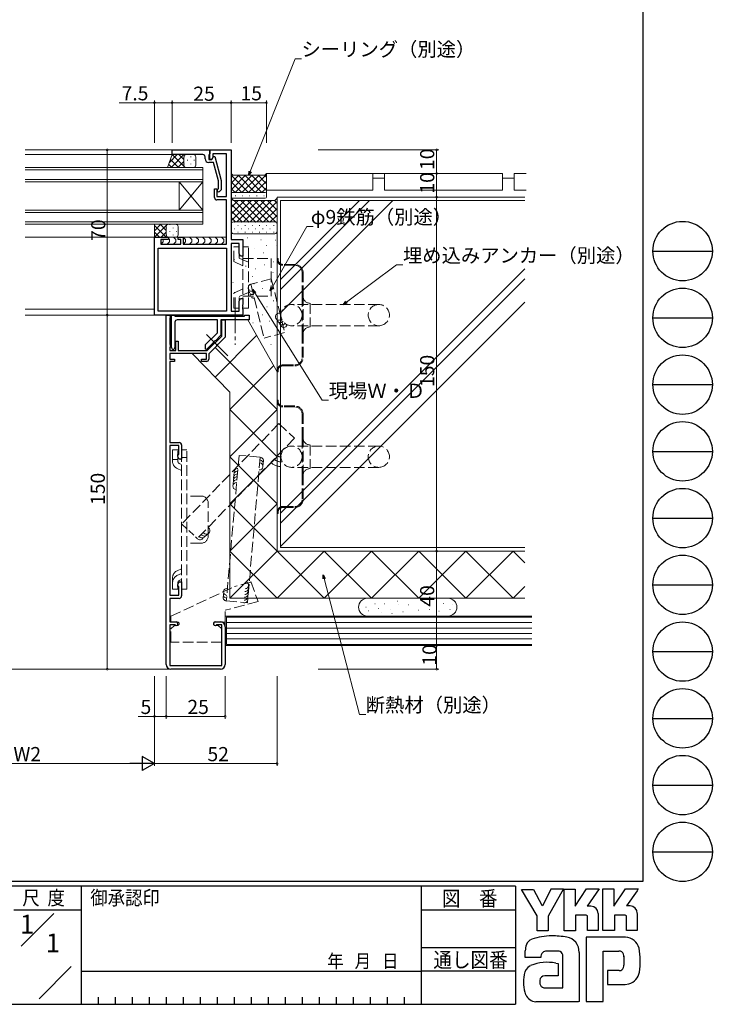
# Model space of a CAD drawing. Extents: x 0 to 1133, y 0 to 806.
# Drawn here: x 840 to 1133, y 0 to 417 of the extents above; entities that cross this region are included whole.
import ezdxf
from ezdxf.enums import TextEntityAlignment as Align

# ---------------------------------------------------------------- set-up
doc = ezdxf.new("R2010")
doc.units = 0
for name, pattern in [('HIDDEN2', [0.1875, 0.125, -0.0625]), ('YCENTER_1', [13, 10, -1, 1, -1]), ('YHIDDEN_1', [4, 3, -1])]:
    doc.linetypes.add(name, pattern=pattern)
doc.layers.add('USER1', color=3, linetype='CONTINUOUS')
doc.layers.add('YKK_ZWAK', color=7, linetype='CONTINUOUS')
for name, color, linetype, lineweight in [('YKK_11', 7, 'CONTINUOUS', 30), ('YKK_12', 2, 'CONTINUOUS', 13), ('YKK_13', 4, 'CONTINUOUS', 13), ('YKK_D', 6, 'CONTINUOUS', 13), ('YSS_K', 3, 'CONTINUOUS', 13)]:
    doc.layers.add(name, color=color, linetype=linetype, lineweight=lineweight)
doc.styles.get("Standard").update_dxf_attribs({"font": 'ROMANS.SHX', "bigfont": 'EXTFONT.SHX'})
doc.styles.add('YKK_OSSTYLE1', font='romans.shx', dxfattribs={"width": 0.9, "bigfont": 'EXTFONT.SHX'})

# ---------------------------------------------------------------- blocks, each defined once
blk = doc.blocks.new('A201')
at = {"layer": 'YKK_ZWAK', "color": 254, "linetype": 'Continuous'}
for p, q in [((571, 410), (571, 35)), ((571, 35), (21, 35)), ((544, 34), (21, 34)), ((452, 34), (452, 9)), ((524, 34), (524, 9)), ((544, 34), (544, 9)), ((551.6, 33.43), (549.77, 29.88)), ((554.19, 33.43), (550.95, 27.7)), ((551.6, 33.43), (554.19, 33.43)), ((554.33, 24.55), (554.33, 33.41)), ((554.33, 33.41), (556.63, 33.41)), ((556.63, 29.77), (559.04, 33.45)), ((556.63, 33.41), (556.63, 29.77)), ((559.04, 33.45), (561.77, 33.45)), ((561.77, 33.45), (559.24, 29.78)), ((562.55, 24.63), (562.55, 33.49)), ((562.55, 33.49), (564.89, 33.49)), ((564.89, 29.78), (567.34, 33.49)), ((564.89, 33.49), (564.89, 29.78)), ((567.34, 33.49), (570.04, 33.49)), ((570.04, 33.49), (569.77, 33.02)), ((548.59, 27.71), (545.31, 33.35)), ((545.31, 33.35), (547.82, 33.35)), ((547.82, 33.35), (549.62, 29.99)), ((569.77, 33.02), (567.54, 29.84)), ((549.62, 29.99), (549.77, 29.88)), ((559.99, 29.78), (559.24, 29.78)), ((568.29, 29.84), (567.54, 29.84)), ((548.59, 24.53), (548.59, 27.71)), ((550.95, 27.7), (550.95, 24.53)), ((558.98, 27.87), (556.7, 27.87)), ((556.7, 27.87), (556.7, 24.55)), ((559.29, 27.75), (558.98, 27.87)), ((559.29, 24.61), (559.29, 27.75)), ((561.53, 28.24), (561.53, 24.61)), ((567.26, 27.89), (564.99, 27.89)), ((564.99, 27.89), (564.99, 24.63)), ((567.57, 27.77), (567.26, 27.89)), ((567.57, 24.65), (567.57, 27.77)), ((569.83, 28.24), (569.83, 24.65)), ((550.95, 24.53), (548.59, 24.53)), ((556.7, 24.55), (554.33, 24.55)), ((559.02, 23.22), (559.02, 9.57)), ((567.3, 23.22), (559.02, 23.22)), ((561.53, 24.61), (559.29, 24.61)), ((564.99, 24.63), (562.55, 24.63)), ((567.57, 24.68), (567.61, 24.65)), ((569.83, 24.65), (567.57, 24.65)), ((524, 21), (544, 21)), ((546.08, 18.95), (546.08, 20.33)), ((549.41, 18.95), (546.08, 18.95)), ((553.25, 20.28), (550.61, 20.23)), ((554.02, 12.52), (554.02, 19.47)), ((557.51, 20.01), (557.51, 9.59)), ((562.61, 9.57), (562.61, 20.24)), ((562.61, 20.24), (565.93, 20.24)), ((566.98, 19.17), (566.99, 17.29)), ((552.55, 17.73), (553.05, 17.62)), ((553.05, 17.62), (553.05, 15.05)), ((452, 16), (524, 16)), ((553.05, 15.05), (550.2, 15.05)), ((566.01, 16.15), (563.48, 16.15)), ((563.48, 16.15), (563.48, 13.2)), ((550, 12.52), (554.02, 12.52)), ((553.71, 12.52), (553.96, 12.52)), ((554.02, 12.52), (554.02, 12.52)), ((563.48, 13.2), (567.28, 13.2)), ((567.28, 13.2), (568.06, 13.37)), ((21, 9), (544, 9)), ((549.41, 9.53), (548.34, 9.53)), ((557.28, 9.55), (549.41, 9.53)), ((557.51, 9.59), (557.28, 9.55)), ((559.02, 9.57), (562.05, 9.57)), ((562.05, 9.57), (562.61, 9.57))]:
    blk.add_line(p, q, dxfattribs=at)
at = {"layer": 'YKK_ZWAK', "color": 8, "linetype": 'Continuous'}
for p, q in [((573.13, 168.56), (585.73, 168.56)), ((573.13, 154.42), (585.73, 154.42)), ((573.13, 140.28), (585.73, 140.28)), ((573.13, 126.14), (585.73, 126.14)), ((573.13, 112), (585.73, 112)), ((573.13, 97.86), (585.73, 97.86)), ((573.13, 83.72), (585.73, 83.72)), ((573.13, 69.58), (585.73, 69.58)), ((573.13, 55.44), (585.73, 55.44)), ((573.13, 41.3), (585.73, 41.3))]:
    blk.add_line(p, q, dxfattribs=at)
at = {"layer": 'YKK_ZWAK', "color": 131, "linetype": 'Continuous'}
for p, q in [((437.7, 29), (452, 29)), ((439.26, 21.33), (446.19, 28.25)), ((524, 29), (544, 29)), ((443.05, 10.18), (449.85, 16.98)), ((544, 16), (524, 16)), ((455.6, 10.5), (455.6, 9)), ((459.2, 10.5), (459.2, 9)), ((462.8, 10.5), (462.8, 9)), ((466.4, 10.5), (466.4, 9)), ((470, 10.5), (470, 9)), ((473.6, 10.5), (473.6, 9)), ((477.2, 10.5), (477.2, 9)), ((480.8, 10.5), (480.8, 9)), ((484.4, 10.5), (484.4, 9)), ((488, 10.5), (488, 9)), ((491.6, 10.5), (491.6, 9)), ((495.2, 10.5), (495.2, 9)), ((498.8, 10.5), (498.8, 9)), ((502.4, 10.5), (502.4, 9)), ((506, 10.5), (506, 9)), ((509.6, 10.5), (509.6, 9)), ((513.2, 10.5), (513.2, 9)), ((516.8, 10.5), (516.8, 9)), ((520.4, 10.5), (520.4, 9))]:
    blk.add_line(p, q, dxfattribs=at)
at = {"layer": 'YKK_ZWAK', "color": 8, "linetype": 'Continuous'}
for centre in [(579.43, 168.56), (579.43, 154.42), (579.43, 140.28), (579.43, 126.14), (579.43, 112), (579.43, 97.86), (579.43, 83.72), (579.43, 69.58), (579.43, 55.44), (579.43, 41.3)]:
    blk.add_circle(centre, 6.3, dxfattribs=at)
at = {"layer": 'YKK_ZWAK', "color": 254, "linetype": 'Continuous'}
for centre, radius, start, end in [((559.99, 28.24), 1.54, 0.0017, 89.996), ((568.29, 28.29), 1.54, 0.0017, 89.996), ((551.66, 10.86), 12.63, 89.8916, 109.3085), ((552.03, 8.67), 14.82, 78.7801, 91.4694), ((554.38, 20.07), 3.18, 40.6642, 80.3169), ((567.19, 20.11), 3.1, 14.4457, 87.0875), ((549.69, 20.31), 3.6, 158.4108, 179.7178), ((548, 21.1), 1.75, 109.0213, 161.5126), ((554.22, 20.08), 3.29, 358.7806, 38.7656), ((555.55, 18.15), 14.9, 350.9903, 10.6762), ((550.91, 18.99), 1.51, 138.4638, 181.7136), ((550.51, 19.02), 1.21, 85.5055, 126.7804), ((552.9, 19.18), 1.16, 14.7552, 72.4499), ((566.05, 19.37), 0.878, 16.4312, 96.9166), ((564.38, 18.85), 2.62, 4.9342, 17.0355), ((548.59, 14.77), 2.79, 121.8271, 169.0847), ((550.8, 8.39), 9.51, 79.381, 112.0583), ((566.01, 17.08), 0.933, 269.9547, 342.9014), ((564.36, 17.54), 2.64, 343.6902, 354.7536), ((553.61, 13.72), 7.92, 168.7637, 199.8008), ((550.21, 14.01), 1.03, 90.3395, 178.0364), ((567.24, 16.32), 3.07, 285.4429, 349.9045), ((550.84, 13.77), 1.69, 171.082, 216.7192), ((550.18, 13.6), 1.09, 230.9728, 260.7549), ((548.6, 12.25), 2.73, 207.3144, 263.5946)]:
    blk.add_arc(centre, radius, start, end, dxfattribs=at)
at = {"layer": 'YKK_ZWAK', "color": 131, "linetype": 'Continuous', "style": 'YKK_OSSTYLE1', "width": 0.9}
for s, height, p in [('尺  度', 3, (439.51, 30.04)), ('御承認印', 3, (453.91, 30.05)), ('図\u3000番', 3.2, (528.43, 29.81)), ('年   月   日', 2.828, (504.13, 16.74)), ('通し図番', 3.2, (526.63, 16.8))]:
    blk.add_text(s, height=height, dxfattribs=at).set_placement(p)

msp = doc.modelspace()

# ---------------------------------------------------------------- linework, layer by layer
at = {"layer": 'YKK_11', "color": 0, "linetype": 'ByBlock', "lineweight": -2, "ltscale": 0.5}
for p, q in [((904.5, 362), (920.5, 362)), ((904.5, 360), (904.5, 362)), ((914.54, 360), (904.5, 360)), ((914.72, 360.12), (914.54, 360)), ((915.27, 360.12), (914.72, 360.12)), ((915.46, 360), (915.27, 360.12)), ((915.54, 360), (915.46, 360)), ((915.72, 360.12), (915.54, 360)), ((916.27, 360.12), (915.72, 360.12)), ((916.46, 360), (916.27, 360.12)), ((917.5, 360), (916.46, 360)), ((918.5, 358.2), (918.5, 359)), ((920.2, 360), (920, 359.8)), ((920, 359.8), (920, 358)), ((920.5, 360.3), (920.2, 360)), ((920.5, 362), (920.5, 360.3)), ((920.5, 358), (920.5, 362)), ((920.5, 362), (929.5, 362)), ((921.3, 358), (921.99, 359.2)), ((921.8, 358.87), (921.3, 358)), ((927.5, 360.37), (921.8, 360.37)), ((921.8, 360.37), (921.8, 358.87)), ((921.99, 359.2), (922.59, 359.2)), ((922.59, 359.2), (925.3, 349.1)), ((927.5, 342.3), (927.5, 360.37)), ((929.5, 362), (929.5, 324)), ((920, 358), (921.3, 358)), ((922.02, 356.7), (920, 356.7)), ((921.3, 358), (920.5, 358)), ((924.1, 348.94), (922.02, 356.7)), ((924.1, 345.65), (924.1, 348.94)), ((925.3, 349.1), (925.3, 345.15)), ((922.5, 341.8), (922.5, 345.5)), ((922.5, 345.5), (923.5, 345.5)), ((923.5, 345.5), (923.5, 342.3)), ((923.5, 342.3), (927.5, 342.3)), ((923.68, 345.23), (924.1, 345.65)), ((925.3, 345.15), (924.52, 344.38)), ((927.5, 340.8), (923.5, 340.8)), ((927.5, 322), (927.5, 340.8)), ((897, 292), (897, 325)), ((897, 325), (903, 325)), ((903, 324), (899.7, 324)), ((899.7, 324), (899.7, 322)), ((899.7, 322), (908.2, 322)), ((903, 325), (903, 324)), ((907, 324), (907, 325)), ((907, 325), (909.2, 325)), ((908.2, 324), (907, 324)), ((908.2, 322), (908.2, 324)), ((909.2, 325), (909.2, 322)), ((909.2, 322), (927.5, 322)), ((929.5, 324), (934.5, 324)), ((932.87, 322.37), (929.5, 322.37)), ((929.5, 322.37), (929.5, 293.63)), ((932.87, 318.09), (932.87, 322.37)), ((934.5, 324), (934.5, 317)), ((898.63, 320.37), (927.5, 320.37)), ((898.63, 293.63), (898.63, 320.37)), ((898.63, 320.37), (927.5, 320.37)), ((927.5, 320.37), (927.5, 293.63)), ((933.5, 317), (932.87, 318.09)), ((934.5, 317), (933.5, 317)), ((932.87, 297.91), (933.5, 299)), ((932.87, 293.63), (932.87, 297.91)), ((933.5, 299), (934.5, 299)), ((934.5, 296.46), (934.38, 296.28)), ((934.38, 296.28), (934.38, 295.73)), ((934.5, 299), (934.5, 296.46)), ((927.5, 293.63), (898.63, 293.63)), ((929.5, 293.63), (932.87, 293.63)), ((934.38, 295.73), (934.5, 295.54)), ((934.5, 295.46), (934.38, 295.28)), ((934.38, 295.28), (934.38, 294.73)), ((934.38, 294.73), (934.5, 294.54)), ((934.5, 295.54), (934.5, 295.46)), ((934.5, 294.54), (934.5, 292)), ((934.5, 292), (897, 292)), ((904.2, 278.25), (904.2, 292)), ((904.2, 292), (905.7, 292)), ((905.7, 292), (905.7, 291.5)), ((905.7, 291.5), (935.2, 291.5)), ((905.7, 289), (905.7, 278.25)), ((923.7, 290), (906.7, 290)), ((923.7, 284.55), (923.7, 290)), ((930.74, 290), (925.2, 290)), ((925.2, 290), (925.2, 283.5)), ((930.92, 290.12), (930.74, 290)), ((931.47, 290.12), (930.92, 290.12)), ((931.66, 290), (931.47, 290.12)), ((937.2, 290), (931.66, 290)), ((935.2, 291.5), (935.2, 292)), ((935.2, 292), (937.2, 292)), ((937.2, 292), (937.2, 290)), ((918.7, 279.55), (923.7, 284.55)), ((918.7, 277.55), (918.7, 279.55)), ((921.9, 280.2), (919.09, 277.39)), ((921.93, 280.44), (921.9, 280.2)), ((922.61, 281.11), (921.93, 280.44)), ((922.85, 281.15), (922.61, 281.11)), ((925.2, 283.5), (922.85, 281.15)), ((919.09, 277.39), (918.7, 277.55))]:
    msp.add_line(p, q, dxfattribs=at)
at = {"layer": 'YKK_11', "color": 0, "linetype": 'ByBlock', "lineweight": -2}
for p, q in [((902, 144), (902, 292)), ((902, 292), (903.5, 292)), ((903.5, 292), (903.69, 291.04)), ((903.69, 291.04), (903.5, 290.76)), ((903.5, 290.76), (903.5, 279.74)), ((925.39, 289.11), (925.7, 290)), ((925.5, 288.88), (925.39, 289.11)), ((925.5, 283.08), (925.5, 288.88)), ((925.7, 290), (927, 290)), ((927, 290), (927, 282.6)), ((903.5, 279.74), (903.69, 279.47)), ((906, 277), (906, 281)), ((906, 281), (907, 281)), ((907, 281), (907, 277)), ((919.42, 277), (925.5, 283.08)), ((923.93, 279.53), (923.71, 279.49)), ((927, 282.6), (923.93, 279.53)), ((903.69, 278.54), (903.5, 278.26)), ((903.5, 278.26), (903.5, 277)), ((903.5, 277), (906, 277)), ((919, 275.7), (903.5, 275.7)), ((903.5, 275.7), (903.5, 273.35)), ((903.69, 279.47), (903.69, 278.54)), ((907, 277), (919.42, 277)), ((919, 273.35), (919, 275.7)), ((923.28, 278.88), (920, 275.6)), ((920, 275.6), (920, 273.35)), ((923.33, 279.1), (923.28, 278.88)), ((923.71, 279.49), (923.33, 279.1)), ((903.5, 273.35), (905.5, 273.35)), ((905.5, 272.35), (903.5, 272.35)), ((903.5, 272.35), (903.5, 238)), ((905.5, 273.35), (905.5, 272.35)), ((917, 272.35), (917, 273.35)), ((917, 273.35), (919, 273.35)), ((919, 272.35), (917, 272.35)), ((903.5, 238), (907.5, 238)), ((907.3, 236.7), (903.5, 236.7)), ((903.5, 236.7), (903.5, 173.3)), ((907.3, 233), (907.3, 236.7)), ((908.5, 237), (908.5, 231)), ((906.85, 232.13), (906.85, 233)), ((906.85, 233), (907.3, 233)), ((907.5, 231), (906.85, 232.13)), ((908.5, 231), (907.5, 231)), ((906.85, 177.88), (907.5, 179)), ((906.85, 177), (906.85, 177.88)), ((907.3, 177), (906.85, 177)), ((907.3, 173.3), (907.3, 177)), ((907.5, 179), (908.5, 179)), ((908.5, 179), (908.5, 173)), ((903.5, 173.3), (907.3, 173.3)), ((907.5, 172), (903.5, 172)), ((903.5, 172), (903.5, 162)), ((903.5, 162), (906.25, 162)), ((905.51, 160.8), (903.5, 160.8)), ((903.5, 160.8), (903.5, 143.5)), ((905.72, 160.72), (905.51, 160.8)), ((922.75, 162), (925, 162)), ((923.48, 160.8), (923.27, 160.72)), ((925.5, 160.8), (923.48, 160.8)), ((925.5, 143.5), (925.5, 160.8)), ((927, 160), (927, 144)), ((903.5, 143.5), (925.5, 143.5)), ((925, 142), (904, 142))]:
    msp.add_line(p, q, dxfattribs=at)
at = {"layer": 'YKK_11', "color": 0, "linetype": 'ByBlock', "lineweight": -2, "ltscale": 0.5}
for centre, radius, start, end in [((917.5, 359), 1, 0, 90), ((920, 358.2), 1.5, 180, 270), ((924.1, 344.8), 0.6, 135, 315), ((923.5, 341.8), 1, 180, 270), ((906.7, 289), 1, 89.9996, 179.9996), ((904.95, 278.25), 0.75, 179.9996, 359.9996)]:
    msp.add_arc(centre, radius, start, end, dxfattribs=at)
at = {"layer": 'YKK_11', "color": 0, "linetype": 'ByBlock', "lineweight": -2}
for centre, radius, start, end in [((919, 273.35), 1, 270, 360), ((907.5, 237), 1, 0, 90), ((907.5, 173), 1, 270, 360), ((906.25, 161.25), 0.75, 225.5847, 90), ((922.75, 161.25), 0.75, 90, 314.4153), ((925, 160), 2, 0, 90), ((904, 144), 2, 180, 270), ((925, 144), 2, 270, 360)]:
    msp.add_arc(centre, radius, start, end, dxfattribs=at)
at = {"layer": 'YKK_12'}
for p, q in [((904.8, 362), (842.25, 362)), ((905, 360), (842.25, 360)), ((927.5, 325), (842.25, 325)), ((897, 294.5), (842.25, 294.5)), ((897.3, 292), (842.25, 292))]:
    msp.add_line(p, q, dxfattribs=at)
at = {"layer": 'YKK_12', "linetype": 'Continuous'}
for p, q in [((917.5, 354.5), (842.25, 354.5)), ((842.25, 353.5), (917.5, 353.5)), ((917.5, 348.5), (917.5, 354.5)), ((917.5, 349.5), (842.25, 349.5)), ((842.25, 348.5), (917.5, 348.5)), ((907.5, 348.5), (907.5, 336.5)), ((917.5, 348.5), (907.5, 336.5)), ((917.5, 336.5), (907.5, 348.5)), ((917.5, 348.5), (917.5, 336.5)), ((917.5, 336.5), (842.25, 336.5)), ((842.25, 335.5), (917.5, 335.5)), ((917.5, 330.5), (917.5, 336.5)), ((917.5, 331.5), (842.25, 331.5)), ((842.25, 330.5), (917.5, 330.5))]:
    msp.add_line(p, q, dxfattribs=at)
at = {"layer": 'YKK_13'}
for p, q in [((902.5, 354.5), (904.5, 360)), ((906.7, 360), (903.24, 356.54)), ((909.53, 360), (904.03, 354.5)), ((904.5, 360), (910.5, 360)), ((910.08, 354.5), (904.58, 360)), ((909.5, 357.91), (907.41, 360)), ((909.5, 359), (909.5, 355.5)), ((909.5, 359), (909.5, 355.5)), ((909.59, 359.18), (909.59, 358.98)), ((910.26, 359.97), (910.24, 360)), ((913.5, 360), (910.5, 360)), ((912.42, 359.18), (912.42, 358.98)), ((914.5, 355.5), (914.5, 359)), ((904.42, 354.5), (903.01, 355.91)), ((907.25, 354.5), (903.77, 357.99)), ((909.5, 357.14), (906.86, 354.5)), ((909.59, 356.15), (909.59, 355.95)), ((909.89, 354.71), (909.69, 354.5)), ((911, 357.77), (911, 357.57)), ((911, 354.74), (911, 354.54)), ((912.42, 356.15), (912.42, 355.95)), ((913.83, 357.77), (913.83, 357.57)), ((913.83, 354.74), (913.83, 354.56)), ((910.5, 354.5), (902.5, 354.5)), ((910.5, 354.5), (913.5, 354.5)), ((899.75, 330.5), (897, 327.75)), ((903, 330.5), (897, 330.5)), ((897, 330.5), (897, 325)), ((902.03, 325), (897, 330.03)), ((902.58, 330.5), (897.08, 325)), ((902, 327.86), (899.36, 330.5)), ((902.39, 330.3), (902.19, 330.5)), ((903, 330.5), (906, 330.5)), ((903.5, 330.27), (903.5, 330.47)), ((906.33, 330.27), (906.33, 330.44)), ((899.2, 325), (897, 327.21)), ((902, 327.09), (899.91, 325)), ((902, 326), (902, 329.5)), ((902, 326), (902, 329.5)), ((902.09, 328.85), (902.09, 329.05)), ((902.09, 325.82), (902.09, 326.02)), ((903.5, 327.24), (903.5, 327.44)), ((904.92, 328.85), (904.92, 329.05)), ((904.92, 325.82), (904.92, 326.02)), ((906.33, 327.24), (906.33, 327.44)), ((907, 329.5), (907, 326)), ((897, 325), (903, 325)), ((900.7, 323), (899.79, 322.09)), ((900.7, 324), (900.7, 324)), ((900.7, 324), (900.7, 323)), ((903.41, 323), (902.41, 322)), ((902.7, 325), (907.3, 325)), ((902.76, 325.03), (902.74, 325)), ((906, 325), (903, 325)), ((903, 324.41), (903.41, 324)), ((903.41, 324), (903.41, 323)), ((905.11, 325), (906.11, 324)), ((906.11, 323), (905.11, 322)), ((906.11, 324), (906.11, 323)), ((908.7, 325), (927.5, 325)), ((909.2, 325), (910.2, 324)), ((910.2, 323), (909.29, 322.09)), ((910.2, 324), (910.2, 323)), ((911.91, 325), (912.91, 324)), ((912.91, 323), (911.91, 322)), ((912.91, 324), (912.91, 323)), ((914.61, 325), (915.61, 324)), ((915.61, 323), (914.61, 322)), ((915.61, 324), (915.61, 323)), ((917.32, 325), (918.32, 324)), ((918.32, 323), (917.32, 322)), ((918.32, 324), (918.32, 323)), ((920.03, 325), (921.03, 324)), ((921.03, 323), (920.03, 322)), ((921.03, 324), (921.03, 323)), ((922.74, 325), (923.74, 324)), ((923.74, 323), (922.74, 322)), ((923.74, 324), (923.74, 323)), ((925.45, 325), (926.45, 324)), ((926.45, 323), (925.45, 322)), ((926.45, 324), (926.45, 323))]:
    msp.add_line(p, q, dxfattribs=at)
at = {"layer": 'YKK_13', "linetype": 'YHIDDEN_1', "ltscale": 1.5}
for p, q in [((930.6, 321), (932.9, 321)), ((930.6, 314.72), (930.6, 321)), ((932.9, 316.19), (932.9, 321)), ((934.5, 321), (936.8, 321)), ((934.5, 295), (934.5, 321)), ((936.8, 316), (936.8, 321)), ((934.5, 312.91), (930.6, 314.72)), ((932.9, 316.19), (934.5, 315.44)), ((934.5, 316), (946.5, 316)), ((934.5, 315.44), (936.8, 314.37)), ((936.8, 300), (936.8, 316)), ((946.5, 300), (946.5, 316)), ((949, 316), (949, 315.5)), ((949.4, 316), (949, 316)), ((949, 315.5), (949, 268.5)), ((949.4, 316), (949.4, 315.5)), ((956.5, 313.5), (951.4, 313.5)), ((956.5, 313.1), (951.4, 313.1)), ((959.6, 300), (959.6, 310)), ((960, 300), (960, 310)), ((934.5, 303.1), (930.6, 301.28)), ((930.6, 295), (930.6, 301.28)), ((932.9, 299.82), (934.5, 300.56)), ((934.5, 300.56), (936.8, 301.64)), ((932.9, 295), (932.9, 299.82)), ((934.5, 300), (946.5, 300)), ((936.8, 295), (936.8, 300)), ((992.1, 296.5), (955.1, 296.5)), ((959.6, 300), (959.6, 284)), ((960, 284), (960, 300)), ((963, 297), (963, 287)), ((930.6, 295), (932.9, 295)), ((934.5, 295), (936.8, 295)), ((992.1, 287.5), (955.1, 287.5)), ((959.6, 274), (959.6, 284)), ((960, 274), (960, 284)), ((949, 268.5), (949, 268)), ((949, 268), (949.4, 268)), ((949.4, 268.5), (949.4, 268)), ((951.4, 270.9), (956.5, 270.9)), ((951.4, 270.5), (956.5, 270.5)), ((949, 256), (949, 255.5)), ((949.4, 256), (949, 256)), ((949, 255.5), (949, 208.5)), ((949.4, 256), (949.4, 255.5)), ((956.5, 253.5), (951.4, 253.5)), ((956.5, 253.1), (951.4, 253.1)), ((959.6, 240), (959.6, 250)), ((960, 240), (960, 250)), ((959.6, 240), (959.6, 224)), ((960, 224), (960, 240)), ((904.67, 234.86), (906.97, 234.86)), ((904.67, 232.56), (904.67, 234.86)), ((906.97, 230.02), (906.97, 234.86)), ((908.47, 175.86), (908.47, 234.86)), ((908.47, 234.86), (910.77, 234.86)), ((910.77, 175.86), (910.77, 234.86)), ((992.1, 236.5), (955.1, 236.5)), ((963, 237), (963, 227)), ((904.67, 230.02), (904.67, 232.56)), ((904.67, 230.8), (906.97, 230.8)), ((908.47, 230.74), (906.97, 231.45)), ((908.47, 231.68), (910.77, 231.68)), ((906.57, 227.03), (908.47, 226.15)), ((908.47, 228.69), (907.55, 229.12)), ((992.1, 227.5), (955.1, 227.5)), ((959.6, 214), (959.6, 224)), ((960, 214), (960, 224)), ((916.77, 215.36), (910.77, 215.36)), ((919.77, 198.36), (919.77, 212.36)), ((951.4, 210.9), (956.5, 210.9)), ((951.4, 210.5), (956.5, 210.5)), ((949, 208.5), (949, 208)), ((949, 208), (949.4, 208)), ((949.4, 208.5), (949.4, 208)), ((916.77, 195.36), (910.77, 195.36)), ((906.57, 183.68), (908.47, 184.56)), ((904.67, 180.69), (904.67, 178.15)), ((906.56, 181.61), (908.47, 182.52)), ((908.47, 179.97), (907.54, 179.53)), ((904, 164.45), (930.91, 177)), ((904.67, 178.63), (904.67, 175.86)), ((904.67, 175.86), (906.97, 175.86)), ((906.97, 178.63), (906.97, 175.86)), ((908.47, 175.86), (910.77, 175.86)), ((937.91, 178.88), (930.91, 177)), ((937.83, 179.17), (940.91, 170.72)), ((940.92, 170.68), (927, 166.95)), ((927, 161.95), (927, 166.95)), ((904, 161.95), (904, 164.45)), ((906.8, 161.95), (904, 161.95)), ((904, 159.05), (905.5, 160.55)), ((904, 153.45), (904, 159.05)), ((905.5, 160.55), (906.8, 160.55)), ((922.7, 161.95), (927, 161.95)), ((924, 160.55), (922.7, 160.55)), ((925.5, 159.05), (924, 160.55)), ((925.5, 153.45), (925.5, 159.05)), ((925.5, 153.45), (904, 153.45))]:
    msp.add_line(p, q, dxfattribs=at)
at = {"layer": 'YKK_13', "linetype": 'YCENTER_1', "ltscale": 1.5}
msp.add_line((931.2, 299.41), (931.2, 279.4), dxfattribs=at)
at = {"layer": 'YKK_13', "ltscale": 1.5}
msp.add_line((919.08, 283.73), (928.13, 274.68), dxfattribs=at)
at = {"layer": 'YKK_13', "linetype": 'YHIDDEN_1', "ltscale": 1.5}
for centre in [(955.1, 292), (955.1, 232)]:
    msp.add_circle(centre, 4.5, dxfattribs=at)
at = {"layer": 'YKK_13'}
for centre, start, end in [((910.5, 359), 90, 180), ((910.5, 359), 90, 180), ((913.5, 359), 0, 90), ((910.5, 355.5), 180, 270), ((910.5, 355.5), 180, 270), ((913.5, 355.5), 270, 0), ((903, 329.5), 89.9998, 179.9998), ((903, 329.5), 89.9998, 179.9998), ((906, 329.5), 359.9998, 89.9998), ((903, 326), 179.9998, 269.9998), ((903, 326), 179.9998, 269.9998), ((906, 326), 269.9998, 359.9998)]:
    msp.add_arc(centre, 1, start, end, dxfattribs=at)
at = {"layer": 'YKK_13', "linetype": 'YHIDDEN_1', "ltscale": 1.5}
for centre, radius, start, end in [((951.4, 315.5), 2.4, 180, 270), ((951.4, 315.5), 2, 180, 270), ((956.5, 310), 3.5, 0, 90), ((956.5, 310), 3.1, 0, 90), ((963, 300), 3, 180, 270), ((992.1, 292), 4.5, 90, 270), ((992.1, 292), 4.5, 270, 90), ((963, 284), 3, 90, 180), ((956.5, 274), 3.1, 270, 0), ((956.5, 274), 3.5, 270, 0), ((951.4, 268.5), 2.4, 90, 180), ((951.4, 268.5), 2, 90, 180), ((951.4, 255.5), 2.4, 180, 270), ((951.4, 255.5), 2, 180, 270), ((956.5, 250), 3.5, 0, 90), ((956.5, 250), 3.1, 0, 90), ((963, 240), 3, 180, 270), ((992.1, 232), 4.5, 90, 270), ((992.1, 232), 4.5, 270, 90), ((907.97, 230.02), 3.3, 180, 245), ((907.97, 230.02), 1, 180, 245), ((963, 224), 3, 90, 180), ((916.77, 212.36), 3, 0, 90), ((956.5, 214), 3.1, 270, 0), ((956.5, 214), 3.5, 270, 0), ((951.4, 208.5), 2.4, 90, 180), ((951.4, 208.5), 2, 90, 180), ((916.77, 198.36), 3, 270, 0), ((907.97, 180.69), 3.3, 115, 180), ((907.97, 178.63), 3.3, 115.3309, 180), ((907.97, 178.63), 1, 115.3309, 180), ((906.8, 161.25), 0.7, 270, 90), ((922.7, 161.25), 0.7, 90, 270)]:
    msp.add_arc(centre, radius, start, end, dxfattribs=at)
at = {"layer": 'YKK_D', "ltscale": 1.5}
for p, q in [((937.63, 352.83), (956.63, 400.64)), ((956.63, 400.64), (959.33, 400.64)), ((877, 292), (877, 362)), ((966.38, 362), (1017.6, 362)), ((1016.6, 362), (1016.6, 352)), ((966.38, 352), (1017.6, 352)), ((966.38, 352), (1017.6, 352)), ((1016.6, 352), (1016.6, 342)), ((966.38, 342), (1017.6, 342)), ((966.38, 342), (1017.6, 342)), ((1016.6, 342), (1016.6, 192.01)), ((946.91, 303.71), (961.54, 329.57)), ((961.54, 329.57), (964.24, 329.57)), ((978.46, 297.52), (999.64, 313.29)), ((999.64, 313.29), (1002.34, 313.29)), ((939.57, 301.38), (968.14, 255.94)), ((896.3, 292), (876, 292)), ((877, 292), (877, 142)), ((968.14, 255.94), (970.84, 255.94)), ((966.38, 192.01), (1017.6, 192.01)), ((966.38, 192.01), (1017.6, 192.01)), ((1016.6, 192.01), (1016.6, 152.01)), ((968.97, 180.36), (983.86, 122.83)), ((966.38, 152.01), (1017.6, 152.01)), ((966.38, 152.01), (1017.6, 152.01)), ((1016.6, 152.01), (1016.6, 142)), ((903, 142), (876, 142)), ((966.38, 142), (1017.6, 142)), ((897, 139), (897, 121)), ((897, 139), (897, 101)), ((902, 139), (902, 121)), ((902, 139), (902, 121)), ((927, 139), (927, 121)), ((949, 139), (949, 101)), ((897, 122), (890.1, 122)), ((902, 122), (897, 122)), ((927, 122), (902, 122)), ((983.86, 122.83), (986.56, 122.83)), ((897, 102), (949, 102))]:
    msp.add_line(p, q, dxfattribs=at)
at = {"layer": 'YKK_D'}
for p, q in [((897, 382), (882.1, 382)), ((897, 365), (897, 383)), ((904.5, 382), (897, 382)), ((904.5, 365), (904.5, 383)), ((904.5, 365), (904.5, 383)), ((904.5, 382), (929.5, 382)), ((929.5, 365), (929.5, 383)), ((929.5, 365), (929.5, 383)), ((929.5, 382), (944.5, 382)), ((944.5, 365), (944.5, 383)), ((877, 292), (877, 362)), ((790.5, 102), (891, 102.01))]:
    msp.add_line(p, q, dxfattribs=at)
at = {"layer": 'YKK_D', "linetype": 'ByBlock', "lineweight": -2}
for p, q in [((937, 351.25), (937.2, 353)), ((937, 351.25), (937.63, 352.83)), ((938.05, 352.66), (937, 351.25)), ((939.18, 301.14), (938.66, 302.82)), ((938.66, 302.82), (939.95, 301.62)), ((938.66, 302.82), (939.57, 301.38)), ((946.07, 302.23), (946.51, 303.93)), ((946.07, 302.23), (946.91, 303.71)), ((947.3, 303.48), (946.07, 302.23)), ((977.1, 296.5), (978.19, 297.88)), ((977.1, 296.5), (978.46, 297.52)), ((978.73, 297.15), (977.1, 296.5)), ((968.52, 180.25), (968.54, 182.01)), ((968.54, 182.01), (969.41, 180.47)), ((968.54, 182.01), (968.97, 180.36))]:
    msp.add_line(p, q, dxfattribs=at)
at = {"layer": 'YKK_D', "lineweight": -2}
for p, q in [((897, 102.01), (891.81, 105.01)), ((891.81, 105.01), (891.81, 99.01)), ((897, 102.01), (886.61, 102.01)), ((897, 102.01), (891.81, 99.01))]:
    msp.add_line(p, q, dxfattribs=at)
at = {"layer": 'YKK_D', "linetype": 'ByBlock', "const_width": 0.85}
for points in [[(897.11, 382, 1), (896.89, 382, 1)], [(904.61, 382, 1), (904.39, 382, 1)], [(904.39, 382, 1), (904.61, 382, 1)], [(929.39, 382, 1), (929.61, 382, 1)], [(929.61, 382, 1), (929.39, 382, 1)], [(944.39, 382, 1), (944.61, 382, 1)], [(877, 361.9, 1), (877, 362.11, 1)], [(877, 361.9, 1), (877, 362.11, 1)], [(1016.6, 361.9, 1), (1016.6, 362.11, 1)], [(1016.6, 352.11, 1), (1016.6, 351.9, 1)], [(1016.6, 351.9, 1), (1016.6, 352.11, 1)], [(1016.6, 342.11, 1), (1016.6, 341.9, 1)], [(1016.6, 341.9, 1), (1016.6, 342.11, 1)], [(877, 291.9, 1), (877, 292.11, 1)], [(877, 292.11, 1), (877, 291.9, 1)], [(877, 292.11, 1), (877, 291.9, 1)], [(1016.6, 192.11, 1), (1016.6, 191.9, 1)], [(1016.6, 191.9, 1), (1016.6, 192.11, 1)], [(1016.6, 152.12, 1), (1016.6, 151.91, 1)], [(1016.6, 151.91, 1), (1016.6, 152.12, 1)], [(877, 142.11, 1), (877, 141.9, 1)], [(1016.6, 142.11, 1), (1016.6, 141.9, 1)], [(897.11, 122, 1), (896.89, 122, 1)], [(902.11, 122, 1), (901.89, 122, 1)], [(901.89, 122, 1), (902.11, 122, 1)], [(926.89, 122, 1), (927.11, 122, 1)], [(948.89, 102, 1), (949.11, 102, 1)]]:
    msp.add_lwpolyline(points, format="xyb", close=True, dxfattribs=at)
at = {"layer": 'YSS_K', "linetype": 'Continuous', "ltscale": 1.5}
for p, q in [((929.5, 352), (929.5, 343.5)), ((930.25, 351.25), (929.5, 352)), ((929.5, 352), (930.25, 351.25)), ((943.75, 351.25), (930.25, 351.25)), ((930.25, 351.25), (943.75, 351.25)), ((944.5, 352), (943.75, 351.25)), ((943.75, 351.25), (944.5, 352)), ((989.5, 352), (944.5, 352)), ((944.5, 352), (944.5, 345)), ((944.5, 343.5), (944.5, 352)), ((989.5, 345), (989.5, 352)), ((1044.5, 352), (994.5, 352)), ((994.5, 345), (994.5, 352)), ((1044.5, 345), (1044.5, 352)), ((1054.5, 352), (1049.5, 352)), ((1049.5, 345), (1049.5, 352)), ((994.5, 350), (989.5, 350)), ((1049.5, 350), (1044.5, 350)), ((929.5, 342), (929.5, 343.5)), ((930, 344), (944, 344)), ((930, 344), (944, 344)), ((944.5, 345), (989.5, 345)), ((944.5, 343.5), (944.5, 342)), ((994.5, 345), (1044.5, 345)), ((1049.5, 345), (1054.5, 345)), ((944, 341.5), (930, 341.5)), ((949, 342), (1054, 342)), ((949, 342), (949, 192.02)), ((950.5, 307.07), (983.94, 340.52)), ((950.5, 302.83), (988.18, 340.52)), ((950.5, 292.93), (998.08, 340.52)), ((950.5, 340.5), (1054, 340.5)), ((950.5, 193.52), (950.5, 340.5)), ((930.7, 315.54), (930.9, 315.54)), ((935.65, 312.72), (935.85, 312.72)), ((947.14, 310.09), (947.34, 310.09)), ((950.5, 208.08), (1054, 311.58)), ((930.2, 305.86), (930.4, 305.86)), ((939.07, 305.25), (939.27, 305.25)), ((946.44, 306.36), (946.64, 306.36)), ((950.5, 203.84), (1054, 307.34)), ((930.81, 301.52), (931.01, 301.52)), ((947.34, 297.99), (947.54, 297.99)), ((950.5, 193.94), (1054, 297.44)), ((936.54, 290), (949, 268)), ((950.67, 287.48), (950.87, 287.48)), ((949, 192.01), (1054, 192.01)), ((950.5, 193.51), (1054, 193.51)), ((1057, 164.51), (927, 164.51)), ((927, 164.51), (927, 152.01)), ((1057, 164.01), (927.5, 164.01)), ((927.5, 164.01), (927.5, 152.51)), ((927.5, 161.71), (1057, 161.71)), ((927.5, 159.41), (1057, 159.41)), ((927.5, 157.11), (1057, 157.11)), ((927.5, 154.81), (1057, 154.81)), ((927, 152.01), (1057, 152.01)), ((927.5, 152.51), (1057, 152.51)), ((748.5, 142), (904, 142))]:
    msp.add_line(p, q, dxfattribs=at)
at = {"layer": 'YSS_K', "ltscale": 1.5}
for p, q in [((930.13, 351.38), (929.5, 350.75)), ((929.5, 351.34), (936.84, 344)), ((935.66, 351.25), (929.5, 345.09)), ((932.83, 351.25), (929.5, 347.92)), ((938.49, 351.25), (931.24, 344)), ((932.42, 351.25), (939.67, 344)), ((941.32, 351.25), (934.07, 344)), ((935.25, 351.25), (942.5, 344)), ((944.5, 351.61), (936.89, 344)), ((938.08, 351.25), (944.5, 344.83)), ((940.91, 351.25), (944.5, 347.66)), ((943.73, 351.25), (944.5, 350.49)), ((929.5, 348.52), (934.01, 344)), ((944.5, 348.78), (939.72, 344)), ((929.5, 345.69), (931.19, 344)), ((929.7, 343.9), (929.83, 343.9)), ((931.24, 342.48), (931.44, 342.48)), ((932.66, 343.9), (932.86, 343.9)), ((934.27, 342.48), (934.47, 342.48)), ((935.69, 343.9), (935.89, 343.9)), ((937.3, 342.48), (937.5, 342.48)), ((938.72, 343.9), (938.92, 343.9)), ((940.33, 342.48), (940.53, 342.48)), ((941.75, 343.9), (941.95, 343.9)), ((944.5, 345.95), (942.55, 344)), ((943.36, 342.48), (943.56, 342.48)), ((922.74, 265.76), (940.32, 283.34)), ((949, 252.02), (922.71, 278.31)), ((929, 252.02), (947.5, 270.51)), ((929, 259.38), (929, 172.01)), ((929, 232.02), (949, 252.02)), ((949, 232.02), (929, 252.02)), ((929, 212.02), (949, 232.02)), ((949, 212.02), (929, 232.02)), ((929, 192.02), (949, 212.02)), ((949, 192.02), (929, 212.02)), ((929, 172.01), (949, 192.01)), ((949, 172.01), (929, 192.01)), ((949, 172.01), (969, 192.01)), ((969, 172.01), (949, 192.01)), ((969, 172.01), (989, 192.01)), ((989, 172.01), (969, 192.01)), ((989, 172.01), (1009, 192.01)), ((1009, 172.01), (989, 192.01)), ((1009, 172.01), (1029, 192.01)), ((1029, 172.01), (1009, 192.01)), ((1029, 172.01), (1049, 192.01)), ((1049, 172.01), (1029, 192.01)), ((1054, 187.01), (1049, 192.01)), ((1049, 172.01), (1054, 177.01)), ((929, 172.01), (1054, 172.01))]:
    msp.add_line(p, q, dxfattribs=at)
at = {"layer": 'YSS_K', "linetype": 'Continuous'}
for p, q in [((930.5, 340.5), (929.5, 341.5)), ((929.5, 341.5), (929.5, 330.5)), ((930.5, 340.5), (929.5, 341.5)), ((948, 340.5), (930.5, 340.5)), ((948, 340.5), (930.5, 340.5)), ((949, 341.5), (948, 340.5)), ((949, 341.5), (948, 340.5)), ((949, 330.5), (949, 341.5)), ((929.5, 330.5), (929.5, 327.5)), ((948, 331.5), (930.5, 331.5)), ((930.5, 331.5), (948, 331.5)), ((949, 327.5), (949, 330.5)), ((930.5, 326.5), (948, 326.5))]:
    msp.add_line(p, q, dxfattribs=at)
at = {"layer": 'YSS_K'}
for p, q in [((929.5, 340.37), (930.07, 340.93)), ((929.5, 337.54), (932.46, 340.5)), ((929.5, 334.71), (935.29, 340.5)), ((929.5, 331.88), (938.12, 340.5)), ((937.02, 331.5), (929.5, 339.02)), ((939.85, 331.5), (930.85, 340.5)), ((931.95, 331.5), (940.95, 340.5)), ((942.68, 331.5), (933.68, 340.5)), ((934.78, 331.5), (943.78, 340.5)), ((945.51, 331.5), (936.51, 340.5)), ((937.61, 331.5), (946.61, 340.5)), ((948.43, 331.4), (939.33, 340.5)), ((940.43, 331.5), (949, 340.07)), ((949, 333.67), (942.16, 340.5)), ((949, 336.49), (944.99, 340.5)), ((949, 339.32), (947.82, 340.5)), ((934.19, 331.5), (929.5, 336.19)), ((943.26, 331.5), (949, 337.24)), ((946.09, 331.5), (949, 334.41)), ((931.36, 331.5), (929.5, 333.37)), ((929.5, 330.54), (929.5, 330.54)), ((929.52, 329.99), (929.5, 329.99)), ((930.94, 331.4), (930.74, 331.4)), ((932.55, 329.99), (932.35, 329.99)), ((933.97, 331.4), (933.77, 331.4)), ((935.58, 329.99), (935.38, 329.99)), ((937, 331.4), (936.8, 331.4)), ((938.61, 329.99), (938.41, 329.99)), ((940.03, 331.4), (939.83, 331.4)), ((941.64, 329.99), (941.44, 329.99)), ((943.06, 331.4), (942.86, 331.4)), ((944.67, 329.99), (944.47, 329.99)), ((946.09, 331.4), (945.89, 331.4)), ((947.7, 329.99), (947.5, 329.99)), ((948.67, 331.25), (949, 331.58)), ((949, 330.84), (948.9, 330.94)), ((930.94, 328.57), (930.74, 328.57)), ((932.55, 327.16), (932.35, 327.16)), ((933.97, 328.57), (933.77, 328.57)), ((935.58, 327.16), (935.38, 327.16)), ((937, 328.57), (936.8, 328.57)), ((938.61, 327.16), (938.41, 327.16)), ((940.03, 328.57), (939.83, 328.57)), ((941.64, 327.16), (941.44, 327.16)), ((943.06, 328.57), (942.86, 328.57)), ((944.67, 327.16), (944.47, 327.16)), ((946.09, 328.57), (945.89, 328.57)), ((947.7, 327.16), (947.5, 327.16)), ((949, 328.57), (948.92, 328.57)), ((936.45, 324.79), (936.35, 324.79)), ((942.17, 323.84), (942.07, 323.84)), ((942.17, 323.84), (942.07, 323.84)), ((944.5, 321.48), (944.6, 321.48)), ((948.15, 323.82), (948.25, 323.82)), ((948.67, 321.48), (948.77, 321.48)), ((939.31, 320.26), (939.21, 320.26)), ((943.07, 318.36), (943.17, 318.36)), ((943.07, 318.36), (943.17, 318.36)), ((943.72, 313.28), (943.82, 313.28)), ((947.5, 314.58), (947.6, 314.58)), ((939.79, 311.68), (939.69, 311.68)), ((938.59, 308.34), (938.49, 308.34)), ((942.89, 303.34), (942.79, 303.34)), ((942.68, 292.08), (942.78, 292.08)), ((944.63, 295.46), (944.73, 295.46)), ((938.83, 288.79), (938.73, 288.79)), ((945.8, 289.48), (945.9, 289.48)), ((912.97, 275.7), (929, 259.38)), ((946.47, 279.5), (946.37, 279.5)), ((987.14, 172.01), (1021.58, 172.01)), ((986.61, 168.3), (986.71, 168.3)), ((990.4, 169.7), (990.5, 169.7)), ((991.8, 167.65), (991.9, 167.65)), ((994.5, 169.7), (994.6, 169.7)), ((996.88, 167.43), (996.98, 167.43)), ((1000.01, 170.78), (1000.11, 170.78)), ((1000.01, 170.78), (1000.11, 170.78)), ((1000.55, 169.59), (1000.65, 169.59)), ((1004.55, 169.27), (1004.65, 169.27)), ((1008.98, 167), (1009.08, 167)), ((1011.47, 169.92), (1011.57, 169.92)), ((1013.63, 167.33), (1013.73, 167.33)), ((1019.57, 169.81), (1019.67, 169.81)), ((1022.27, 167.33), (1022.37, 167.33)), ((1023.14, 169.59), (1023.24, 169.59)), ((987.14, 164.51), (1021.58, 164.51)), ((987.59, 166.68), (987.69, 166.68)), ((993.21, 165.81), (993.31, 165.81)), ((997.64, 165.6), (997.74, 165.6)), ((1002.28, 166.35), (1002.38, 166.35)), ((1017.52, 166.57), (1017.62, 166.57))]:
    msp.add_line(p, q, dxfattribs=at)
at = {"layer": 'YSS_K', "linetype": 'YHIDDEN_1', "ltscale": 1.5}
for p, q in [((946.54, 307.42), (937.84, 305.09)), ((937.84, 305.09), (943.49, 282.25)), ((946.54, 307.42), (952.19, 284.59)), ((952.19, 284.59), (943.49, 282.25)), ((949.75, 246.05), (908.59, 203.48)), ((949.75, 246.05), (956.34, 239.92)), ((956.34, 239.92), (915.18, 197.35)), ((932.87, 232.58), (927.47, 170.87)), ((941.84, 231.79), (932.87, 232.58)), ((941.84, 231.79), (936.44, 170.09)), ((927.47, 170.88), (936.44, 170.09))]:
    msp.add_line(p, q, dxfattribs=at)
at = {"layer": 'YSS_K', "linetype": 'YHIDDEN_1'}
msp.add_line((908.59, 203.48), (915.18, 197.35), dxfattribs=at)
at = {"layer": 'YSS_K', "linetype": 'Continuous', "ltscale": 1.5}
for centre, radius, start, end in [((930, 343.5), 0.5, 90, 180), ((930, 343.5), 0.5, 90, 180), ((944, 343.5), 0.5, 360, 90), ((944, 343.5), 0.5, 360, 90), ((930, 342), 0.5, 180, 270), ((944, 342), 0.5, 270, 0), ((941.6, 229.1), 1.5, 331.4233, 85.0014), ((941.71, 230.3), 1.5, 331.4233, 85.0014), ((932.15, 224.34), 1.5, 85.0014, 198.5796), ((932.25, 225.54), 1.5, 85.0014, 198.5796), ((941.5, 227.91), 1.5, 265.0014, 85.0014), ((931.84, 220.76), 1.5, 85.0014, 198.5796), ((931.94, 221.95), 1.5, 85.0014, 198.5796), ((932.05, 223.15), 1.5, 85.0014, 198.5796), ((931.73, 219.56), 1.5, 85.0014, 265.0014), ((919.03, 200.69), 1.5, 208.731, 63.2055), ((916.32, 198.33), 1.5, 220.9682, 334.5464), ((917.22, 199.12), 1.5, 216.9424, 334.5464), ((918.13, 199.91), 1.5, 212.871, 334.5464), ((927.81, 174.76), 1.5, 85.0016, 265.0014), ((935.27, 175.16), 1.5, 269.3361, 19.884), ((935.35, 176.36), 1.5, 270.3833, 19.884), ((935.42, 177.56), 1.5, 271.4323, 78.5706), ((927.6, 172.37), 1.5, 151.4233, 265.0014), ((927.71, 173.57), 1.5, 151.4233, 265.0014), ((935.04, 171.57), 1.5, 266.3058, 19.884), ((935.11, 172.77), 1.5, 266.3058, 19.884), ((935.19, 173.96), 1.5, 268.2903, 19.884)]:
    msp.add_arc(centre, radius, start, end, dxfattribs=at)
at = {"layer": 'YSS_K', "linetype": 'Continuous'}
for centre, radius, start, end in [((930.5, 330.5), 1, 90, 180), ((930.5, 330.5), 1, 90, 180), ((948, 330.5), 1, 360, 90), ((948, 330.5), 1, 360, 90), ((930.5, 327.5), 1, 180, 270), ((948, 327.5), 1, 270, 360), ((949.81, 291.31), 1.5, 56.4671, 318.5206), ((950.47, 290.31), 1.5, 190.3184, 315.1522), ((951.14, 289.32), 1.5, 190.3184, 324.0736), ((951.81, 288.32), 1.5, 190.3184, 343.7744)]:
    msp.add_arc(centre, radius, start, end, dxfattribs=at)
at = {"layer": 'YSS_K', "linetype": 'HIDDEN2', "ltscale": 10}
for centre, start in [((938.23, 303.64), 105.0498), ((938.62, 302.19), 165.0498), ((939.01, 300.74), 165.0498)]:
    msp.add_arc(centre, 1.5, start, 285.0498, dxfattribs=at)
at = {"layer": 'YSS_K', "linetype": 'YHIDDEN_1', "ltscale": 1.5}
for radius in [6, 4, 2]:
    msp.add_arc((950.5, 233.88), radius, 225.9682, 280, dxfattribs=at)
at = {"layer": 'YSS_K'}
for centre, start, end in [((987.27, 168.26), 90, 270), ((1021.44, 168.26), 270, 90)]:
    msp.add_arc(centre, 3.75, start, end, dxfattribs=at)

# ---------------------------------------------------------------- block references
at = {"layer": 'YKK_ZWAK', "xscale": 2, "yscale": 2, "zscale": 2}
msp.add_blockref('A201', (-38, -18), dxfattribs=at)

# ---------------------------------------------------------------- texts
at = {"layer": 'USER1', "color": 3}
msp.add_text('1', height=8, dxfattribs=at).set_placement((840, 30))
msp.add_text('1', height=8, dxfattribs=at).set_placement((854, 26), align=Align.MIDDLE_CENTER)
at = {"layer": 'YKK_D'}
for s, p in [('シーリング（別途）', (959.33, 401.64)), ('7.5', (883.1, 383)), ('25', (913.48, 382.8)), ('15', (933.48, 383)), ('φ9鉄筋（別途）', (963.28, 330.57)), ('埋め込みアンカー（別途）', (1002.34, 314.29)), ('現場Ｗ・Ｄ', (970.84, 256.94)), ('断熱材（別途）', (986.56, 123.83)), ('5', (891.1, 123)), ('25', (910.98, 123)), ('52', (919.48, 103))]:
    msp.add_text(s, height=6, dxfattribs=at).set_placement(p)
for s, rotation, p in [('10', 90, (1015.6, 353.48)), ('10', 90, (1015.6, 343.48)), ('70', 90, (876.2, 323.48)), ('70', 90, (876.2, 323.48)), ('150', 90, (1015.6, 261.56)), ('150', 90, (876, 211.56)), ('40', 90, (1015.6, 168.49)), ('10', 90, (1016.6, 143.49)), ('W2', 0.0035, (837.23, 103.01))]:
    msp.add_text(s, height=6, rotation=rotation, dxfattribs=at).set_placement(p)

doc.saveas('drawing.dxf')
